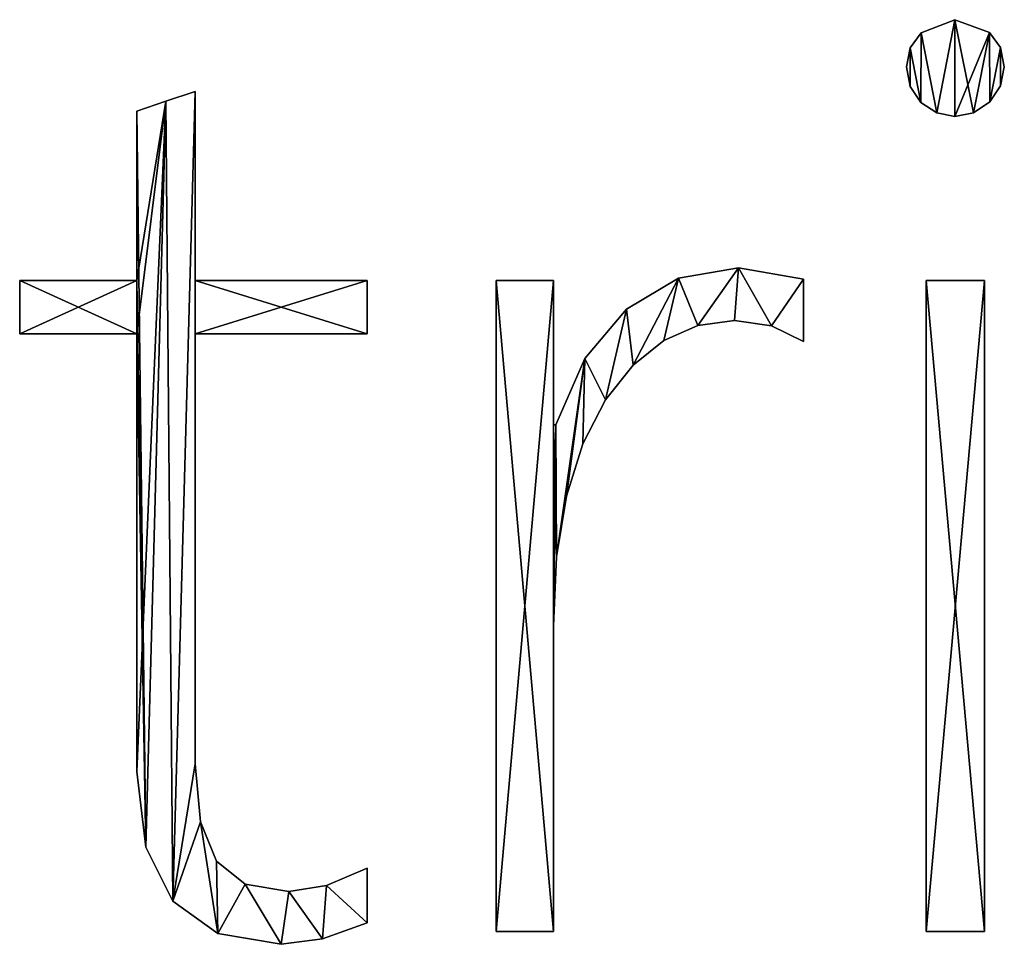
# Model space of a CAD drawing. Units: inches. Extents: x 0 to 47.9, y -19.8 to 26.5.
# Drawn here: x 6.2 to 7.4, y -19.5 to -18.3 of the extents above; entities that cross this region are included whole.
import ezdxf

# ---------------------------------------------------------------- set-up
doc = ezdxf.new("R2010")
doc.units = ezdxf.units.IN
doc.header["$MEASUREMENT"] = 0
doc.layers.get('0').update_dxf_attribs({"true_color": 0xff5454})

# ---------------------------------------------------------------- blocks, each defined once
blk = doc.blocks.new('By__www_triadgr_')
for p, q in [((72.177, 15.007), (72.593, 15.17)), ((72.177, 15.007, 1.181), (72.593, 15.17, 1.181)), ((72.593, 15.17), (73.025, 15.011)), ((72.593, 15.17, 1.181), (73.025, 15.011, 1.181)), ((72.593, 15.17), (72.593, 15.17, 1.181)), ((72.177, 15.007), (72.177, 15.007, 1.181)), ((73.025, 15.011), (73.025, 15.011, 1.181)), ((72.038, 14.82), (72.038, 14.82, 1.181)), ((73.164, 14.825), (73.164, 14.825, 1.181)), ((71.991, 14.584), (71.991, 14.584, 1.181)), ((73.211, 14.584), (73.211, 14.584, 1.181)), ((73.165, 14.348), (73.165, 14.348, 1.181)), ((63.135, 14.275), (63.135, 11.922)), ((63.135, 14.275, 1.181), (63.135, 11.922, 1.181)), ((63.135, 14.275), (63.135, 14.275, 1.181)), ((72.037, 14.338), (72.037, 14.338, 1.181)), ((62.77, 14.156), (62.77, 14.156, 1.181)), ((72.173, 14.14), (72.173, 14.14, 1.181)), ((73.029, 14.148), (73.029, 14.148, 1.181)), ((62.406, 11.922), (62.406, 14.029)), ((62.406, 11.922, 1.181), (62.406, 14.029, 1.181)), ((62.406, 14.029), (62.406, 14.029, 1.181)), ((72.369, 14.009), (72.369, 14.009, 1.181)), ((72.829, 14.011), (72.829, 14.011, 1.181)), ((72.593, 13.966), (72.593, 13.966, 1.181)), ((69.9, 12.08), (69.9, 12.08, 1.181)), ((60.948, 11.257), (60.948, 11.922)), ((60.948, 11.922), (62.406, 11.922)), ((60.948, 11.257, 1.181), (60.948, 11.922, 1.181)), ((60.948, 11.922, 1.181), (62.406, 11.922, 1.181)), ((60.948, 11.922), (60.948, 11.922, 1.181)), ((62.406, 11.922), (62.406, 11.922, 1.181)), ((63.135, 11.922), (65.274, 11.922)), ((63.135, 11.922, 1.181), (65.274, 11.922, 1.181)), ((63.135, 11.922), (63.135, 11.922, 1.181)), ((65.274, 11.922), (65.274, 11.257)), ((65.274, 11.922, 1.181), (65.274, 11.257, 1.181)), ((65.274, 11.922), (65.274, 11.922, 1.181)), ((66.882, 3.81), (66.882, 11.922)), ((66.882, 11.922), (67.595, 11.922)), ((66.882, 3.81, 1.181), (66.882, 11.922, 1.181)), ((66.882, 11.922, 1.181), (67.595, 11.922, 1.181)), ((66.882, 11.922), (66.882, 11.922, 1.181)), ((67.595, 11.922), (67.595, 10.124)), ((67.595, 11.922, 1.181), (67.595, 10.124, 1.181)), ((67.595, 11.922), (67.595, 11.922, 1.181)), ((69.155, 11.952), (69.155, 11.952, 1.181)), ((70.708, 11.938), (70.708, 11.161)), ((70.708, 11.938, 1.181), (70.708, 11.161, 1.181)), ((70.708, 11.938), (70.708, 11.938, 1.181)), ((72.237, 3.81), (72.237, 11.922)), ((72.237, 11.922), (72.965, 11.922)), ((72.237, 3.81, 1.181), (72.237, 11.922, 1.181)), ((72.237, 11.922, 1.181), (72.965, 11.922, 1.181)), ((72.237, 11.922), (72.237, 11.922, 1.181)), ((72.965, 11.922), (72.965, 3.81)), ((72.965, 11.922, 1.181), (72.965, 3.81, 1.181)), ((72.965, 11.922), (72.965, 11.922, 1.181)), ((68.506, 11.565), (68.506, 11.565, 1.181)), ((69.852, 11.423), (69.852, 11.423, 1.181)), ((69.392, 11.361), (69.392, 11.361, 1.181)), ((70.312, 11.358), (70.312, 11.358, 1.181)), ((62.406, 11.257), (60.948, 11.257)), ((62.406, 11.257, 1.181), (60.948, 11.257, 1.181)), ((60.948, 11.257), (60.948, 11.257, 1.181)), ((62.406, 11.257), (62.406, 11.257, 1.181)), ((65.274, 11.257), (63.135, 11.257)), ((65.274, 11.257, 1.181), (63.135, 11.257, 1.181)), ((63.135, 11.257), (63.135, 11.257, 1.181)), ((65.274, 11.257), (65.274, 11.257, 1.181)), ((68.971, 11.175), (68.971, 11.175, 1.181)), ((70.708, 11.161), (70.708, 11.161, 1.181)), ((67.985, 10.948), (67.985, 10.948, 1.181)), ((68.588, 10.866), (68.588, 10.866, 1.181)), ((68.244, 10.433), (68.244, 10.433, 1.181)), ((67.595, 10.124), (67.626, 10.124)), ((67.595, 10.124, 1.181), (67.626, 10.124, 1.181)), ((67.595, 10.124), (67.595, 10.124, 1.181)), ((67.626, 10.124), (67.626, 10.124, 1.181)), ((67.96, 9.886), (67.96, 9.886, 1.181)), ((67.757, 9.235), (67.757, 9.235, 1.181)), ((67.635, 8.48), (67.635, 8.48, 1.181)), ((67.595, 7.621), (67.595, 7.621, 1.181)), ((63.135, 5.902), (63.135, 5.902, 1.181)), ((62.406, 5.806), (62.406, 5.806, 1.181)), ((63.201, 5.178), (63.201, 5.178, 1.181)), ((62.518, 4.864), (62.518, 4.864, 1.181)), ((63.4, 4.686), (63.4, 4.686, 1.181)), ((65.274, 4.602), (65.274, 3.921)), ((65.274, 4.602, 1.181), (65.274, 3.921, 1.181)), ((65.274, 4.602), (65.274, 4.602, 1.181)), ((63.758, 4.403), (63.758, 4.403, 1.181)), ((64.299, 4.309), (64.299, 4.309, 1.181)), ((64.769, 4.383), (64.769, 4.383, 1.181)), ((62.855, 4.19), (62.855, 4.19, 1.181)), ((65.274, 3.921), (65.274, 3.921, 1.181)), ((67.595, 3.81), (66.882, 3.81)), ((67.595, 3.81, 1.181), (66.882, 3.81, 1.181)), ((66.882, 3.81), (66.882, 3.81, 1.181)), ((67.595, 3.81), (67.595, 3.81, 1.181)), ((72.965, 3.81), (72.237, 3.81)), ((72.965, 3.81, 1.181), (72.237, 3.81, 1.181)), ((72.237, 3.81), (72.237, 3.81, 1.181)), ((72.965, 3.81), (72.965, 3.81, 1.181)), ((63.417, 3.786), (63.417, 3.786, 1.181)), ((64.721, 3.719), (64.721, 3.719, 1.181)), ((64.204, 3.652), (64.204, 3.652, 1.181))]:
    blk.add_line(p, q)
for points in [[(73.025, 15.011, 0), (73.164, 14.825, 0), (73.211, 14.584, 0), (73.165, 14.348, 0), (73.029, 14.148, 0), (72.829, 14.011, 0), (72.593, 13.966, 0), (72.369, 14.009, 0), (72.173, 14.14, 0), (72.037, 14.338, 0), (71.991, 14.584, 0), (72.038, 14.82, 0), (72.177, 15.007, 0)], [(73.025, 15.011, 1.181), (73.164, 14.825, 1.181), (73.211, 14.584, 1.181), (73.165, 14.348, 1.181), (73.029, 14.148, 1.181), (72.829, 14.011, 1.181), (72.593, 13.966, 1.181), (72.369, 14.009, 1.181), (72.173, 14.14, 1.181), (72.037, 14.338, 1.181), (71.991, 14.584, 1.181), (72.038, 14.82, 1.181), (72.177, 15.007, 1.181)], [(62.406, 14.029, 0), (62.77, 14.156, 0), (63.135, 14.275, 0)], [(62.406, 14.029, 1.181), (62.77, 14.156, 1.181), (63.135, 14.275, 1.181)], [(67.626, 10.124, 0), (67.985, 10.948, 0), (68.506, 11.565, 0), (69.155, 11.952, 0), (69.9, 12.08, 0), (70.708, 11.938, 0)], [(67.626, 10.124, 1.181), (67.985, 10.948, 1.181), (68.506, 11.565, 1.181), (69.155, 11.952, 1.181), (69.9, 12.08, 1.181), (70.708, 11.938, 1.181)], [(70.708, 11.161, 0), (70.312, 11.358, 0), (69.852, 11.423, 0), (69.392, 11.361, 0), (68.971, 11.175, 0), (68.588, 10.866, 0), (68.244, 10.433, 0), (67.96, 9.886, 0), (67.757, 9.235, 0), (67.635, 8.48, 0), (67.595, 7.621, 0), (67.595, 3.81, 0)], [(70.708, 11.161, 1.181), (70.312, 11.358, 1.181), (69.852, 11.423, 1.181), (69.392, 11.361, 1.181), (68.971, 11.175, 1.181), (68.588, 10.866, 1.181), (68.244, 10.433, 1.181), (67.96, 9.886, 1.181), (67.757, 9.235, 1.181), (67.635, 8.48, 1.181), (67.595, 7.621, 1.181), (67.595, 3.81, 1.181)], [(65.274, 3.921, 0), (64.721, 3.719, 0), (64.204, 3.652, 0), (63.417, 3.786, 0), (62.855, 4.19, 0), (62.518, 4.864, 0), (62.406, 5.806, 0), (62.406, 11.257, 0)], [(65.274, 3.921, 1.181), (64.721, 3.719, 1.181), (64.204, 3.652, 1.181), (63.417, 3.786, 1.181), (62.855, 4.19, 1.181), (62.518, 4.864, 1.181), (62.406, 5.806, 1.181), (62.406, 11.257, 1.181)], [(63.135, 11.257, 0), (63.135, 5.902, 0), (63.201, 5.178, 0), (63.4, 4.686, 0), (63.758, 4.403, 0), (64.299, 4.309, 0), (64.769, 4.383, 0), (65.274, 4.602, 0)], [(63.135, 11.257, 1.181), (63.135, 5.902, 1.181), (63.201, 5.178, 1.181), (63.4, 4.686, 1.181), (63.758, 4.403, 1.181), (64.299, 4.309, 1.181), (64.769, 4.383, 1.181), (65.274, 4.602, 1.181)]]:
    blk.add_polyline3d(points)
mesh = blk.add_polyface()
corners = [(72.038, 14.82), (72.037, 14.338), (71.991, 14.584), (72.173, 14.14), (72.177, 15.007), (72.369, 14.009), (72.593, 15.17), (72.593, 13.966), (73.025, 15.011), (72.829, 14.011), (73.029, 14.148), (73.164, 14.825), (73.165, 14.348), (73.211, 14.584)]
mesh.append_faces([[corners[k] for k in face] for face in [(0, 1, 2), (12, 11, 13)]], dxfattribs={"vtx0": -1})
mesh.append_faces([[corners[k] for k in face] for face in [(1, 0, 3), (3, 4, 5), (5, 6, 7), (7, 8, 9), (9, 8, 10), (10, 11, 12)]], dxfattribs={"vtx0": -1, "vtx1": -1})
mesh.append_faces([[corners[k] for k in face] for face in [(3, 0, 4), (5, 4, 6), (7, 6, 8), (10, 8, 11)]], dxfattribs={"vtx0": -1, "vtx2": -1})
mesh = blk.add_polyface()
corners = [(72.037, 14.338, 1.181), (72.038, 14.82, 1.181), (71.991, 14.584, 1.181), (72.173, 14.14, 1.181), (72.177, 15.007, 1.181), (72.369, 14.009, 1.181), (72.593, 15.17, 1.181), (72.593, 13.966, 1.181), (72.829, 14.011, 1.181), (73.025, 15.011, 1.181), (73.029, 14.148, 1.181), (73.164, 14.825, 1.181), (73.165, 14.348, 1.181), (73.211, 14.584, 1.181)]
mesh.append_faces([[corners[k] for k in face] for face in [(0, 1, 2), (11, 12, 13)]], dxfattribs={"vtx0": -1})
mesh.append_faces([[corners[k] for k in face] for face in [(1, 3, 4), (4, 5, 6), (6, 8, 9), (9, 10, 11)]], dxfattribs={"vtx0": -1, "vtx1": -1})
mesh.append_faces([[corners[k] for k in face] for face in [(1, 0, 3), (4, 3, 5), (6, 5, 7), (6, 7, 8), (9, 8, 10), (11, 10, 12)]], dxfattribs={"vtx0": -1, "vtx2": -1})
mesh = blk.add_polyface()
corners = [(72.177, 15.007, 1.181), (72.593, 15.17), (72.177, 15.007), (72.593, 15.17, 1.181)]
mesh.append_faces([[corners[k] for k in face] for face in [(0, 1, 2), (1, 0, 3)]], dxfattribs={"vtx0": -1})
mesh = blk.add_polyface()
corners = [(72.593, 15.17, 1.181), (73.025, 15.011), (72.593, 15.17), (73.025, 15.011, 1.181)]
mesh.append_faces([[corners[k] for k in face] for face in [(0, 1, 2), (1, 0, 3)]], dxfattribs={"vtx0": -1})
mesh = blk.add_polyface()
corners = [(72.177, 15.007, 1.181), (72.038, 14.82), (72.038, 14.82, 1.181), (72.177, 15.007)]
mesh.append_faces([[corners[k] for k in face] for face in [(0, 1, 2), (1, 0, 3)]], dxfattribs={"vtx0": -1})
mesh = blk.add_polyface()
corners = [(73.025, 15.011), (73.164, 14.825, 1.181), (73.164, 14.825), (73.025, 15.011, 1.181)]
mesh.append_faces([[corners[k] for k in face] for face in [(0, 1, 2), (1, 0, 3)]], dxfattribs={"vtx0": -1})
mesh = blk.add_polyface()
corners = [(72.038, 14.82, 1.181), (71.991, 14.584), (71.991, 14.584, 1.181), (72.038, 14.82)]
mesh.append_faces([[corners[k] for k in face] for face in [(0, 1, 2), (1, 0, 3)]], dxfattribs={"vtx0": -1})
mesh = blk.add_polyface()
corners = [(73.164, 14.825), (73.211, 14.584, 1.181), (73.211, 14.584), (73.164, 14.825, 1.181)]
mesh.append_faces([[corners[k] for k in face] for face in [(0, 1, 2), (1, 0, 3)]], dxfattribs={"vtx0": -1})
mesh = blk.add_polyface()
corners = [(71.991, 14.584, 1.181), (72.037, 14.338), (72.037, 14.338, 1.181), (71.991, 14.584)]
mesh.append_faces([[corners[k] for k in face] for face in [(0, 1, 2), (1, 0, 3)]], dxfattribs={"vtx0": -1})
mesh = blk.add_polyface()
corners = [(73.211, 14.584), (73.165, 14.348, 1.181), (73.165, 14.348), (73.211, 14.584, 1.181)]
mesh.append_faces([[corners[k] for k in face] for face in [(0, 1, 2), (1, 0, 3)]], dxfattribs={"vtx0": -1})
mesh = blk.add_polyface()
corners = [(73.165, 14.348), (73.029, 14.148, 1.181), (73.029, 14.148), (73.165, 14.348, 1.181)]
mesh.append_faces([[corners[k] for k in face] for face in [(0, 1, 2), (1, 0, 3)]], dxfattribs={"vtx0": -1})
mesh = blk.add_polyface()
corners = [(65.274, 11.922), (63.135, 11.257), (63.135, 11.922), (65.274, 11.257), (62.77, 14.156), (62.406, 11.922), (62.406, 14.029), (62.406, 11.257), (62.406, 5.806), (62.518, 4.864), (62.855, 4.19), (63.135, 14.275), (63.135, 5.902), (63.201, 5.178), (63.417, 3.786), (63.4, 4.686), (63.758, 4.403), (64.204, 3.652), (64.299, 4.309), (64.721, 3.719), (64.769, 4.383), (65.274, 3.921), (65.274, 4.602), (60.948, 11.257), (60.948, 11.922)]
mesh.append_faces([[corners[k] for k in face] for face in [(1, 0, 3), (4, 5, 6), (21, 20, 22), (5, 23, 24)]], dxfattribs={"vtx0": -1})
mesh.append_faces([[corners[k] for k in face] for face in [(0, 1, 2), (7, 4, 8), (8, 4, 9), (9, 4, 10), (10, 13, 14), (12, 2, 1), (14, 16, 17), (17, 18, 19), (19, 20, 21), (23, 5, 7)]], dxfattribs={"vtx0": -1, "vtx1": -1})
mesh.append_faces([[corners[k] for k in face] for face in [(5, 4, 7), (10, 11, 12)]], dxfattribs={"vtx0": -1, "vtx1": -1, "vtx2": -1})
mesh.append_faces([[corners[k] for k in face] for face in [(10, 4, 11), (10, 12, 13), (12, 11, 2), (14, 13, 15), (14, 15, 16), (17, 16, 18), (19, 18, 20)]], dxfattribs={"vtx0": -1, "vtx2": -1})
mesh = blk.add_polyface()
corners = [(62.855, 4.19, 1.181), (63.201, 5.178, 1.181), (63.135, 5.902, 1.181), (63.417, 3.786, 1.181), (63.4, 4.686, 1.181), (63.758, 4.403, 1.181), (64.204, 3.652, 1.181), (64.299, 4.309, 1.181), (64.721, 3.719, 1.181), (64.769, 4.383, 1.181), (65.274, 3.921, 1.181), (65.274, 4.602, 1.181), (65.274, 11.257, 1.181), (63.135, 11.922, 1.181), (63.135, 11.257, 1.181), (65.274, 11.922, 1.181), (62.518, 4.864, 1.181), (62.406, 11.257, 1.181), (62.406, 5.806, 1.181), (62.406, 11.922, 1.181), (62.406, 14.029, 1.181), (62.77, 14.156, 1.181), (63.135, 14.275, 1.181), (60.948, 11.922, 1.181), (60.948, 11.257, 1.181)]
mesh.append_faces([[corners[k] for k in face] for face in [(9, 10, 11), (13, 12, 15), (16, 17, 18), (17, 23, 24)]], dxfattribs={"vtx0": -1})
mesh.append_faces([[corners[k] for k in face] for face in [(1, 3, 4), (4, 3, 5), (5, 6, 7), (7, 8, 9), (12, 13, 14), (19, 16, 20), (20, 16, 21), (21, 0, 22), (22, 14, 13), (23, 17, 19)]], dxfattribs={"vtx0": -1, "vtx1": -1})
mesh.append_faces([[corners[k] for k in face] for face in [(17, 16, 19), (22, 0, 2)]], dxfattribs={"vtx0": -1, "vtx1": -1, "vtx2": -1})
mesh.append_faces([[corners[k] for k in face] for face in [(0, 1, 2), (1, 0, 3), (5, 3, 6), (7, 6, 8), (9, 8, 10), (21, 16, 0), (22, 2, 14)]], dxfattribs={"vtx0": -1, "vtx2": -1})
mesh = blk.add_polyface()
corners = [(62.77, 14.156, 1.181), (63.135, 14.275), (62.77, 14.156), (63.135, 14.275, 1.181)]
mesh.append_faces([[corners[k] for k in face] for face in [(0, 1, 2), (1, 0, 3)]], dxfattribs={"vtx0": -1})
mesh = blk.add_polyface()
corners = [(63.135, 14.275), (63.135, 11.922, 1.181), (63.135, 11.922), (63.135, 14.275, 1.181)]
mesh.append_faces([[corners[k] for k in face] for face in [(0, 1, 2), (1, 0, 3)]], dxfattribs={"vtx0": -1})
mesh = blk.add_polyface()
corners = [(72.037, 14.338, 1.181), (72.173, 14.14), (72.173, 14.14, 1.181), (72.037, 14.338)]
mesh.append_faces([[corners[k] for k in face] for face in [(0, 1, 2), (1, 0, 3)]], dxfattribs={"vtx0": -1})
mesh = blk.add_polyface()
corners = [(62.406, 14.029, 1.181), (62.77, 14.156), (62.406, 14.029), (62.77, 14.156, 1.181)]
mesh.append_faces([[corners[k] for k in face] for face in [(0, 1, 2), (1, 0, 3)]], dxfattribs={"vtx0": -1})
mesh = blk.add_polyface()
corners = [(72.369, 14.009, 1.181), (72.173, 14.14), (72.369, 14.009), (72.173, 14.14, 1.181)]
mesh.append_faces([[corners[k] for k in face] for face in [(0, 1, 2), (1, 0, 3)]], dxfattribs={"vtx0": -1})
mesh = blk.add_polyface()
corners = [(73.029, 14.148, 1.181), (72.829, 14.011), (73.029, 14.148), (72.829, 14.011, 1.181)]
mesh.append_faces([[corners[k] for k in face] for face in [(0, 1, 2), (1, 0, 3)]], dxfattribs={"vtx0": -1})
mesh = blk.add_polyface()
corners = [(62.406, 14.029, 1.181), (62.406, 11.922), (62.406, 11.922, 1.181), (62.406, 14.029)]
mesh.append_faces([[corners[k] for k in face] for face in [(0, 1, 2), (1, 0, 3)]], dxfattribs={"vtx0": -1})
mesh = blk.add_polyface()
corners = [(72.593, 13.966, 1.181), (72.369, 14.009), (72.593, 13.966), (72.369, 14.009, 1.181)]
mesh.append_faces([[corners[k] for k in face] for face in [(0, 1, 2), (1, 0, 3)]], dxfattribs={"vtx0": -1})
mesh = blk.add_polyface()
corners = [(72.829, 14.011, 1.181), (72.593, 13.966), (72.829, 14.011), (72.593, 13.966, 1.181)]
mesh.append_faces([[corners[k] for k in face] for face in [(0, 1, 2), (1, 0, 3)]], dxfattribs={"vtx0": -1})
mesh = blk.add_polyface()
corners = [(67.626, 10.124), (67.595, 7.621), (67.595, 10.124), (67.635, 8.48), (67.985, 10.948), (67.757, 9.235), (67.96, 9.886), (68.244, 10.433), (68.506, 11.565), (68.588, 10.866), (69.155, 11.952), (68.971, 11.175), (69.392, 11.361), (69.9, 12.08), (69.852, 11.423), (70.312, 11.358), (70.708, 11.938), (70.708, 11.161), (67.595, 11.922), (66.882, 3.81), (66.882, 11.922), (67.595, 3.81)]
mesh.append_faces([[corners[k] for k in face] for face in [(15, 16, 17), (18, 19, 20)]], dxfattribs={"vtx0": -1})
mesh.append_faces([[corners[k] for k in face] for face in [(0, 1, 2), (1, 0, 3), (3, 4, 5), (5, 4, 6), (6, 4, 7), (7, 8, 9), (9, 10, 11), (11, 10, 12), (12, 13, 14), (14, 13, 15), (19, 18, 21), (21, 2, 1)]], dxfattribs={"vtx0": -1, "vtx1": -1})
mesh.append_faces([[corners[k] for k in face] for face in [(3, 0, 4), (7, 4, 8), (9, 8, 10), (12, 10, 13), (15, 13, 16), (21, 18, 2)]], dxfattribs={"vtx0": -1, "vtx2": -1})
mesh = blk.add_polyface()
corners = [(67.635, 8.48, 1.181), (67.595, 10.124, 1.181), (67.595, 7.621, 1.181), (67.626, 10.124, 1.181), (67.985, 10.948, 1.181), (67.757, 9.235, 1.181), (67.96, 9.886, 1.181), (68.244, 10.433, 1.181), (68.506, 11.565, 1.181), (68.588, 10.866, 1.181), (69.155, 11.952, 1.181), (68.971, 11.175, 1.181), (69.392, 11.361, 1.181), (69.9, 12.08, 1.181), (69.852, 11.423, 1.181), (70.312, 11.358, 1.181), (70.708, 11.938, 1.181), (70.708, 11.161, 1.181), (67.595, 3.81, 1.181), (66.882, 11.922, 1.181), (66.882, 3.81, 1.181), (67.595, 11.922, 1.181)]
mesh.append_faces([[corners[k] for k in face] for face in [(16, 15, 17), (18, 19, 20)]], dxfattribs={"vtx0": -1})
mesh.append_faces([[corners[k] for k in face] for face in [(0, 1, 2), (1, 0, 3), (3, 0, 4), (4, 7, 8), (8, 9, 10), (10, 12, 13), (13, 15, 16), (19, 18, 21), (21, 2, 1)]], dxfattribs={"vtx0": -1, "vtx1": -1})
mesh.append_faces([[corners[k] for k in face] for face in [(4, 0, 5), (4, 5, 6), (4, 6, 7), (8, 7, 9), (10, 9, 11), (10, 11, 12), (13, 12, 14), (13, 14, 15), (21, 18, 2)]], dxfattribs={"vtx0": -1, "vtx2": -1})
mesh = blk.add_polyface()
corners = [(69.155, 11.952, 1.181), (69.9, 12.08), (69.155, 11.952), (69.9, 12.08, 1.181)]
mesh.append_faces([[corners[k] for k in face] for face in [(0, 1, 2), (1, 0, 3)]], dxfattribs={"vtx0": -1})
mesh = blk.add_polyface()
corners = [(69.9, 12.08, 1.181), (70.708, 11.938), (69.9, 12.08), (70.708, 11.938, 1.181)]
mesh.append_faces([[corners[k] for k in face] for face in [(0, 1, 2), (1, 0, 3)]], dxfattribs={"vtx0": -1})
mesh = blk.add_polyface()
corners = [(60.948, 11.922, 1.181), (60.948, 11.257), (60.948, 11.257, 1.181), (60.948, 11.922)]
mesh.append_faces([[corners[k] for k in face] for face in [(0, 1, 2), (1, 0, 3)]], dxfattribs={"vtx0": -1})
mesh = blk.add_polyface()
corners = [(60.948, 11.922, 1.181), (62.406, 11.922), (60.948, 11.922), (62.406, 11.922, 1.181)]
mesh.append_faces([[corners[k] for k in face] for face in [(0, 1, 2), (1, 0, 3)]], dxfattribs={"vtx0": -1})
mesh = blk.add_polyface()
corners = [(63.135, 11.922, 1.181), (65.274, 11.922), (63.135, 11.922), (65.274, 11.922, 1.181)]
mesh.append_faces([[corners[k] for k in face] for face in [(0, 1, 2), (1, 0, 3)]], dxfattribs={"vtx0": -1})
mesh = blk.add_polyface()
corners = [(65.274, 11.922), (65.274, 11.257, 1.181), (65.274, 11.257), (65.274, 11.922, 1.181)]
mesh.append_faces([[corners[k] for k in face] for face in [(0, 1, 2), (1, 0, 3)]], dxfattribs={"vtx0": -1})
mesh = blk.add_polyface()
corners = [(66.882, 11.922, 1.181), (66.882, 3.81), (66.882, 3.81, 1.181), (66.882, 11.922)]
mesh.append_faces([[corners[k] for k in face] for face in [(0, 1, 2), (1, 0, 3)]], dxfattribs={"vtx0": -1})
mesh = blk.add_polyface()
corners = [(66.882, 11.922, 1.181), (67.595, 11.922), (66.882, 11.922), (67.595, 11.922, 1.181)]
mesh.append_faces([[corners[k] for k in face] for face in [(0, 1, 2), (1, 0, 3)]], dxfattribs={"vtx0": -1})
mesh = blk.add_polyface()
corners = [(67.595, 11.922), (67.595, 10.124, 1.181), (67.595, 10.124), (67.595, 11.922, 1.181)]
mesh.append_faces([[corners[k] for k in face] for face in [(0, 1, 2), (1, 0, 3)]], dxfattribs={"vtx0": -1})
mesh = blk.add_polyface()
corners = [(68.506, 11.565, 1.181), (69.155, 11.952), (68.506, 11.565), (69.155, 11.952, 1.181)]
mesh.append_faces([[corners[k] for k in face] for face in [(0, 1, 2), (1, 0, 3)]], dxfattribs={"vtx0": -1})
mesh = blk.add_polyface()
corners = [(70.708, 11.938), (70.708, 11.161, 1.181), (70.708, 11.161), (70.708, 11.938, 1.181)]
mesh.append_faces([[corners[k] for k in face] for face in [(0, 1, 2), (1, 0, 3)]], dxfattribs={"vtx0": -1})
mesh = blk.add_polyface()
corners = [(72.965, 11.922), (72.237, 3.81), (72.237, 11.922), (72.965, 3.81)]
mesh.append_faces([[corners[k] for k in face] for face in [(0, 1, 2), (1, 0, 3)]], dxfattribs={"vtx0": -1})
mesh = blk.add_polyface()
corners = [(72.965, 3.81, 1.181), (72.237, 11.922, 1.181), (72.237, 3.81, 1.181), (72.965, 11.922, 1.181)]
mesh.append_faces([[corners[k] for k in face] for face in [(0, 1, 2), (1, 0, 3)]], dxfattribs={"vtx0": -1})
mesh = blk.add_polyface()
corners = [(72.237, 11.922, 1.181), (72.237, 3.81), (72.237, 3.81, 1.181), (72.237, 11.922)]
mesh.append_faces([[corners[k] for k in face] for face in [(0, 1, 2), (1, 0, 3)]], dxfattribs={"vtx0": -1})
mesh = blk.add_polyface()
corners = [(72.237, 11.922, 1.181), (72.965, 11.922), (72.237, 11.922), (72.965, 11.922, 1.181)]
mesh.append_faces([[corners[k] for k in face] for face in [(0, 1, 2), (1, 0, 3)]], dxfattribs={"vtx0": -1})
mesh = blk.add_polyface()
corners = [(72.965, 11.922), (72.965, 3.81, 1.181), (72.965, 3.81), (72.965, 11.922, 1.181)]
mesh.append_faces([[corners[k] for k in face] for face in [(0, 1, 2), (1, 0, 3)]], dxfattribs={"vtx0": -1})
mesh = blk.add_polyface()
corners = [(68.506, 11.565, 1.181), (67.985, 10.948), (67.985, 10.948, 1.181), (68.506, 11.565)]
mesh.append_faces([[corners[k] for k in face] for face in [(0, 1, 2), (1, 0, 3)]], dxfattribs={"vtx0": -1})
mesh = blk.add_polyface()
corners = [(69.852, 11.423, 1.181), (69.392, 11.361), (69.852, 11.423), (69.392, 11.361, 1.181)]
mesh.append_faces([[corners[k] for k in face] for face in [(0, 1, 2), (1, 0, 3)]], dxfattribs={"vtx0": -1})
mesh = blk.add_polyface()
corners = [(70.312, 11.358, 1.181), (69.852, 11.423), (70.312, 11.358), (69.852, 11.423, 1.181)]
mesh.append_faces([[corners[k] for k in face] for face in [(0, 1, 2), (1, 0, 3)]], dxfattribs={"vtx0": -1})
mesh = blk.add_polyface()
corners = [(69.392, 11.361, 1.181), (68.971, 11.175), (69.392, 11.361), (68.971, 11.175, 1.181)]
mesh.append_faces([[corners[k] for k in face] for face in [(0, 1, 2), (1, 0, 3)]], dxfattribs={"vtx0": -1})
mesh = blk.add_polyface()
corners = [(70.708, 11.161, 1.181), (70.312, 11.358), (70.708, 11.161), (70.312, 11.358, 1.181)]
mesh.append_faces([[corners[k] for k in face] for face in [(0, 1, 2), (1, 0, 3)]], dxfattribs={"vtx0": -1})
mesh = blk.add_polyface()
corners = [(62.406, 11.257, 1.181), (60.948, 11.257), (62.406, 11.257), (60.948, 11.257, 1.181)]
mesh.append_faces([[corners[k] for k in face] for face in [(0, 1, 2), (1, 0, 3)]], dxfattribs={"vtx0": -1})
mesh = blk.add_polyface()
corners = [(62.406, 11.257, 1.181), (62.406, 5.806), (62.406, 5.806, 1.181), (62.406, 11.257)]
mesh.append_faces([[corners[k] for k in face] for face in [(0, 1, 2), (1, 0, 3)]], dxfattribs={"vtx0": -1})
mesh = blk.add_polyface()
corners = [(65.274, 11.257, 1.181), (63.135, 11.257), (65.274, 11.257), (63.135, 11.257, 1.181)]
mesh.append_faces([[corners[k] for k in face] for face in [(0, 1, 2), (1, 0, 3)]], dxfattribs={"vtx0": -1})
mesh = blk.add_polyface()
corners = [(63.135, 11.257), (63.135, 5.902, 1.181), (63.135, 5.902), (63.135, 11.257, 1.181)]
mesh.append_faces([[corners[k] for k in face] for face in [(0, 1, 2), (1, 0, 3)]], dxfattribs={"vtx0": -1})
mesh = blk.add_polyface()
corners = [(68.971, 11.175, 1.181), (68.588, 10.866), (68.971, 11.175), (68.588, 10.866, 1.181)]
mesh.append_faces([[corners[k] for k in face] for face in [(0, 1, 2), (1, 0, 3)]], dxfattribs={"vtx0": -1})
mesh = blk.add_polyface()
corners = [(67.985, 10.948, 1.181), (67.626, 10.124), (67.626, 10.124, 1.181), (67.985, 10.948)]
mesh.append_faces([[corners[k] for k in face] for face in [(0, 1, 2), (1, 0, 3)]], dxfattribs={"vtx0": -1})
mesh = blk.add_polyface()
corners = [(68.588, 10.866), (68.244, 10.433, 1.181), (68.244, 10.433), (68.588, 10.866, 1.181)]
mesh.append_faces([[corners[k] for k in face] for face in [(0, 1, 2), (1, 0, 3)]], dxfattribs={"vtx0": -1})
mesh = blk.add_polyface()
corners = [(68.244, 10.433), (67.96, 9.886, 1.181), (67.96, 9.886), (68.244, 10.433, 1.181)]
mesh.append_faces([[corners[k] for k in face] for face in [(0, 1, 2), (1, 0, 3)]], dxfattribs={"vtx0": -1})
mesh = blk.add_polyface()
corners = [(67.595, 10.124, 1.181), (67.626, 10.124), (67.595, 10.124), (67.626, 10.124, 1.181)]
mesh.append_faces([[corners[k] for k in face] for face in [(0, 1, 2), (1, 0, 3)]], dxfattribs={"vtx0": -1})
mesh = blk.add_polyface()
corners = [(67.96, 9.886), (67.757, 9.235, 1.181), (67.757, 9.235), (67.96, 9.886, 1.181)]
mesh.append_faces([[corners[k] for k in face] for face in [(0, 1, 2), (1, 0, 3)]], dxfattribs={"vtx0": -1})
mesh = blk.add_polyface()
corners = [(67.757, 9.235), (67.635, 8.48, 1.181), (67.635, 8.48), (67.757, 9.235, 1.181)]
mesh.append_faces([[corners[k] for k in face] for face in [(0, 1, 2), (1, 0, 3)]], dxfattribs={"vtx0": -1})
mesh = blk.add_polyface()
corners = [(67.635, 8.48), (67.595, 7.621, 1.181), (67.595, 7.621), (67.635, 8.48, 1.181)]
mesh.append_faces([[corners[k] for k in face] for face in [(0, 1, 2), (1, 0, 3)]], dxfattribs={"vtx0": -1})
mesh = blk.add_polyface()
corners = [(67.595, 7.621), (67.595, 3.81, 1.181), (67.595, 3.81), (67.595, 7.621, 1.181)]
mesh.append_faces([[corners[k] for k in face] for face in [(0, 1, 2), (1, 0, 3)]], dxfattribs={"vtx0": -1})
mesh = blk.add_polyface()
corners = [(63.135, 5.902), (63.201, 5.178, 1.181), (63.201, 5.178), (63.135, 5.902, 1.181)]
mesh.append_faces([[corners[k] for k in face] for face in [(0, 1, 2), (1, 0, 3)]], dxfattribs={"vtx0": -1})
mesh = blk.add_polyface()
corners = [(62.406, 5.806, 1.181), (62.518, 4.864), (62.518, 4.864, 1.181), (62.406, 5.806)]
mesh.append_faces([[corners[k] for k in face] for face in [(0, 1, 2), (1, 0, 3)]], dxfattribs={"vtx0": -1})
mesh = blk.add_polyface()
corners = [(63.201, 5.178), (63.4, 4.686, 1.181), (63.4, 4.686), (63.201, 5.178, 1.181)]
mesh.append_faces([[corners[k] for k in face] for face in [(0, 1, 2), (1, 0, 3)]], dxfattribs={"vtx0": -1})
mesh = blk.add_polyface()
corners = [(62.518, 4.864, 1.181), (62.855, 4.19), (62.855, 4.19, 1.181), (62.518, 4.864)]
mesh.append_faces([[corners[k] for k in face] for face in [(0, 1, 2), (1, 0, 3)]], dxfattribs={"vtx0": -1})
mesh = blk.add_polyface()
corners = [(63.4, 4.686, 1.181), (63.758, 4.403), (63.4, 4.686), (63.758, 4.403, 1.181)]
mesh.append_faces([[corners[k] for k in face] for face in [(0, 1, 2), (1, 0, 3)]], dxfattribs={"vtx0": -1})
mesh = blk.add_polyface()
corners = [(64.769, 4.383, 1.181), (65.274, 4.602), (64.769, 4.383), (65.274, 4.602, 1.181)]
mesh.append_faces([[corners[k] for k in face] for face in [(0, 1, 2), (1, 0, 3)]], dxfattribs={"vtx0": -1})
mesh = blk.add_polyface()
corners = [(65.274, 4.602), (65.274, 3.921, 1.181), (65.274, 3.921), (65.274, 4.602, 1.181)]
mesh.append_faces([[corners[k] for k in face] for face in [(0, 1, 2), (1, 0, 3)]], dxfattribs={"vtx0": -1})
mesh = blk.add_polyface()
corners = [(63.758, 4.403, 1.181), (64.299, 4.309), (63.758, 4.403), (64.299, 4.309, 1.181)]
mesh.append_faces([[corners[k] for k in face] for face in [(0, 1, 2), (1, 0, 3)]], dxfattribs={"vtx0": -1})
mesh = blk.add_polyface()
corners = [(64.299, 4.309, 1.181), (64.769, 4.383), (64.299, 4.309), (64.769, 4.383, 1.181)]
mesh.append_faces([[corners[k] for k in face] for face in [(0, 1, 2), (1, 0, 3)]], dxfattribs={"vtx0": -1})
mesh = blk.add_polyface()
corners = [(63.417, 3.786, 1.181), (62.855, 4.19), (63.417, 3.786), (62.855, 4.19, 1.181)]
mesh.append_faces([[corners[k] for k in face] for face in [(0, 1, 2), (1, 0, 3)]], dxfattribs={"vtx0": -1})
mesh = blk.add_polyface()
corners = [(65.274, 3.921, 1.181), (64.721, 3.719), (65.274, 3.921), (64.721, 3.719, 1.181)]
mesh.append_faces([[corners[k] for k in face] for face in [(0, 1, 2), (1, 0, 3)]], dxfattribs={"vtx0": -1})
mesh = blk.add_polyface()
corners = [(67.595, 3.81, 1.181), (66.882, 3.81), (67.595, 3.81), (66.882, 3.81, 1.181)]
mesh.append_faces([[corners[k] for k in face] for face in [(0, 1, 2), (1, 0, 3)]], dxfattribs={"vtx0": -1})
mesh = blk.add_polyface()
corners = [(72.965, 3.81, 1.181), (72.237, 3.81), (72.965, 3.81), (72.237, 3.81, 1.181)]
mesh.append_faces([[corners[k] for k in face] for face in [(0, 1, 2), (1, 0, 3)]], dxfattribs={"vtx0": -1})
mesh = blk.add_polyface()
corners = [(64.204, 3.652, 1.181), (63.417, 3.786), (64.204, 3.652), (63.417, 3.786, 1.181)]
mesh.append_faces([[corners[k] for k in face] for face in [(0, 1, 2), (1, 0, 3)]], dxfattribs={"vtx0": -1})
mesh = blk.add_polyface()
corners = [(64.721, 3.719, 1.181), (64.204, 3.652), (64.721, 3.719), (64.204, 3.652, 1.181)]
mesh.append_faces([[corners[k] for k in face] for face in [(0, 1, 2), (1, 0, 3)]], dxfattribs={"vtx0": -1})

msp = doc.modelspace()

# ---------------------------------------------------------------- block references
at = {"xscale": 0.1, "yscale": 0.1, "zscale": 0.1}
msp.add_blockref('By__www_triadgr_', (0.0901, -19.8407), dxfattribs=at)

doc.saveas('drawing.dxf')
